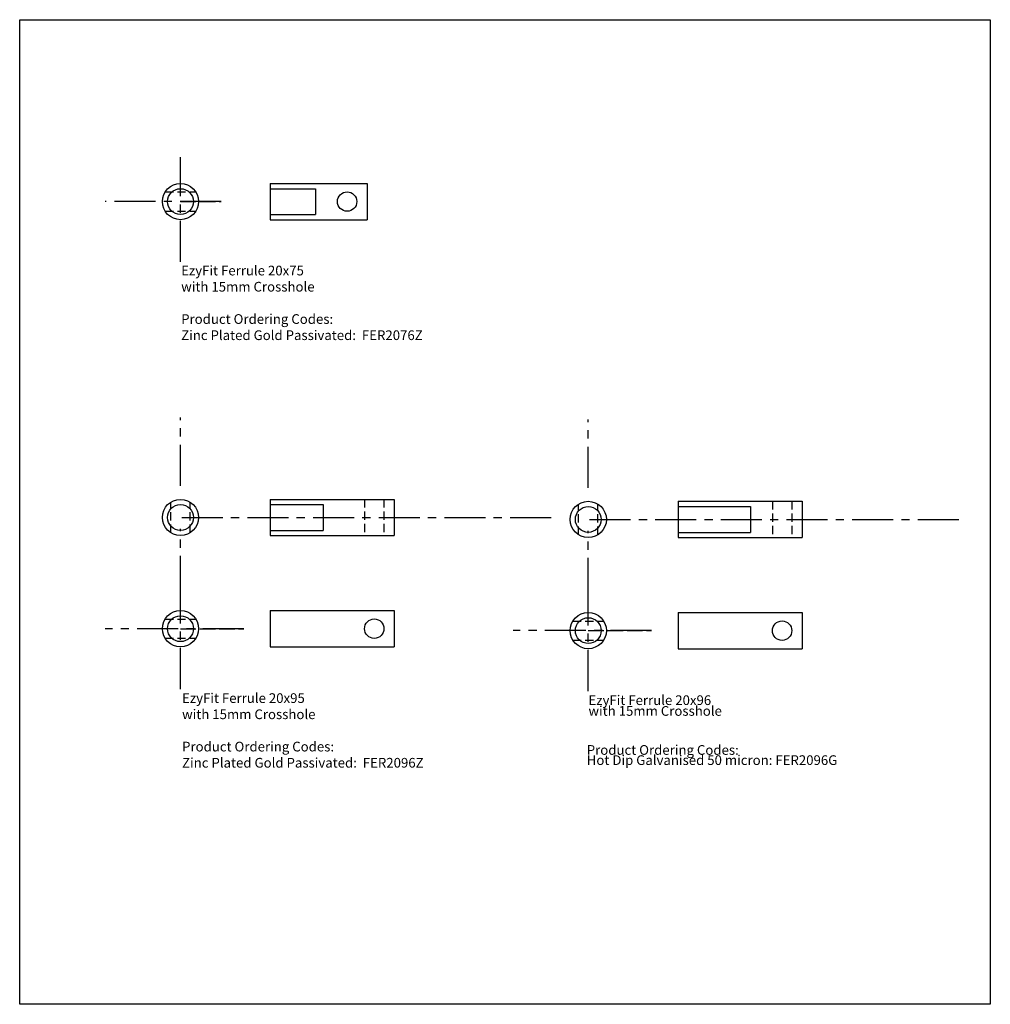
# Model space of a CAD drawing. Extents: x 136 to 2587, y 955 to 1717.
# Drawn here: x 136 to 887, y 955 to 1717 of the extents above; entities that cross this region are included whole.
import ezdxf

# ---------------------------------------------------------------- set-up
doc = ezdxf.new("R2010")
doc.units = 0
for name, pattern in [('ACAD_ISO02W100', [15, 12, -3]), ('CENTER', [50.8, 31.75, -6.35, 6.35, -6.35]), ('HIDDEN', [9.525, 6.35, -3.175])]:
    doc.linetypes.add(name, pattern=pattern)
for name, color, linetype in [('ANCON-TEXT', 3, 'CONTINUOUS'), ('Construction', 7, 'CONTINUOUS'), ('Dimensions Table', 7, 'CONTINUOUS'), ('Insert', 210, 'CONTINUOUS')]:
    doc.layers.add(name, color=color, linetype=linetype)
doc.styles.add('Ancon', font='arial.ttf', dxfattribs={"height": 12.5})

msp = doc.modelspace()

# ---------------------------------------------------------------- linework, layer by layer
at = {"layer": 'Construction', "linetype": 'CENTER'}
for p, q in [((260.51, 1529.42), (260.51, 1610.52)), ((292.05, 1576.12), (202.3, 1576.12)), ((260.51, 1356.3), (260.51, 1409.13)), ((576.07, 1354.77), (576.07, 1407.59)), ((261.51, 1331.8), (550.69, 1331.8)), ((577.07, 1330.27), (866.25, 1330.27)), ((260.51, 1270.25), (260.51, 1323.08)), ((576.07, 1268.72), (576.07, 1321.54)), ((260.51, 1199.06), (260.51, 1280.15)), ((576.07, 1197.52), (576.07, 1278.62)), ((309.51, 1245.75), (202.3, 1245.75)), ((625.07, 1244.22), (517.86, 1244.22))]:
    msp.add_line(p, q, dxfattribs=at)
at = {"layer": 'Construction', "linetype": 'ACAD_ISO02W100'}
for p, q in [((260.51, 1576.12), (292.05, 1576.12)), ((260.51, 1245.75), (309.51, 1245.75)), ((576.07, 1244.22), (625.07, 1244.22))]:
    msp.add_line(p, q, dxfattribs=at)
at = {"layer": 'Dimensions Table'}
msp.add_lwpolyline([(136.11, 1716.84), (887.15, 1716.84), (887.15, 955.17), (136.11, 955.17)], close=True, dxfattribs=at)
at = {"layer": 'Insert'}
for p, q in [((329.97, 1590.12), (404.97, 1590.12)), ((329.97, 1590.12), (329.97, 1562.12)), ((329.97, 1586.11), (364.97, 1586.11)), ((364.97, 1586.11), (364.97, 1566.11)), ((404.97, 1590.12), (404.97, 1562.12)), ((329.97, 1566.11), (364.97, 1566.11)), ((329.97, 1562.12), (404.97, 1562.12)), ((329.97, 1345.8), (416.41, 1345.8)), ((329.97, 1345.8), (425.97, 1345.8)), ((329.97, 1345.8), (329.97, 1317.8)), ((329.97, 1341.79), (370.97, 1341.79)), ((370.97, 1341.79), (370.97, 1321.79)), ((425.97, 1345.8), (425.97, 1317.8)), ((645.53, 1344.27), (645.53, 1316.27)), ((645.53, 1344.27), (741.53, 1344.27)), ((645.53, 1344.27), (731.97, 1344.27)), ((741.53, 1344.27), (741.53, 1316.27)), ((645.53, 1340.26), (701.53, 1340.25)), ((701.53, 1340.25), (701.53, 1320.25)), ((329.97, 1321.79), (370.97, 1321.79)), ((329.97, 1317.8), (425.97, 1317.8)), ((645.53, 1320.26), (701.53, 1320.25)), ((645.53, 1316.27), (741.53, 1316.27)), ((329.97, 1259.75), (425.97, 1259.75)), ((329.97, 1259.75), (329.97, 1231.75)), ((425.97, 1259.75), (425.97, 1231.75)), ((645.53, 1258.22), (645.53, 1230.22)), ((645.53, 1258.22), (741.53, 1258.22)), ((741.53, 1258.22), (741.53, 1230.22)), ((329.97, 1231.75), (425.97, 1231.75)), ((645.53, 1230.22), (741.53, 1230.22))]:
    msp.add_line(p, q, dxfattribs=at)
at = {"layer": 'Insert', "linetype": 'HIDDEN'}
for p, q in [((248.66, 1583.58), (272.35, 1583.58)), ((248.66, 1568.66), (272.35, 1568.66)), ((253.05, 1319.95), (253.05, 1343.65)), ((267.96, 1319.95), (267.96, 1343.65)), ((402.97, 1345.8), (402.97, 1317.8)), ((417.97, 1345.8), (417.97, 1317.8)), ((568.61, 1318.42), (568.61, 1342.12)), ((583.53, 1318.42), (583.53, 1342.12)), ((718.53, 1344.27), (718.53, 1316.27)), ((733.53, 1344.27), (733.53, 1316.27)), ((248.66, 1253.21), (272.35, 1253.21)), ((564.22, 1251.68), (587.91, 1251.68)), ((248.66, 1238.3), (272.35, 1238.3)), ((564.22, 1236.76), (587.91, 1236.76))]:
    msp.add_line(p, q, dxfattribs=at)
at = {"layer": 'Insert'}
for centre, radius in [((260.51, 1576.12), 14), ((260.51, 1576.12), 10), ((389.47, 1576.12), 7.5), ((260.51, 1331.8), 14), ((260.51, 1331.8), 10), ((576.07, 1330.27), 14), ((576.07, 1330.27), 10), ((260.51, 1245.75), 14), ((576.07, 1244.22), 14), ((260.51, 1245.75), 10), ((410.47, 1245.75), 7.5), ((576.07, 1244.22), 10), ((726.03, 1244.22), 7.5)]:
    msp.add_circle(centre, radius, dxfattribs=at)

# ---------------------------------------------------------------- texts
at = {"layer": 'ANCON-TEXT', "style": 'Ancon'}
for s, p in [('EzyFit Ferrule 20x96', (576.21, 1186.69)), ('with 15mm Crosshole', (576.21, 1178.36)), ('Product Ordering Codes:', (574.89, 1148.17)), ('Hot Dip Galvanised 50 micron: FER2096G', (574.89, 1140.3))]:
    msp.add_text(s, height=7.5, dxfattribs=at).set_placement(p)
at = {"layer": 'ANCON-TEXT', "char_height": 7.5, "width": 1461.532, "attachment_point": 3, "style": 'Ancon'}
for s, insert in [('\\pxql;{\\fArial Baltic|b0|i0|c0|p34;EzyFit Ferrule 20x75 \\Pwith 15mm Crosshole\\P\\PProduct Ordering Codes:  \\PZinc Plated Gold Passivated:  FER2076Z}', (1722.59, 1526.53)), ('\\pxql;{\\fArial Baltic|b0|i0|c0|p34;EzyFit Ferrule 20x95\\Pwith 15mm Crosshole\\P\\PProduct Ordering Codes:  \\PZinc Plated Gold Passivated:  FER2096Z}', (1723.29, 1195.78))]:
    msp.add_mtext(s, dxfattribs=dict(at, insert=insert))

doc.saveas('drawing.dxf')
